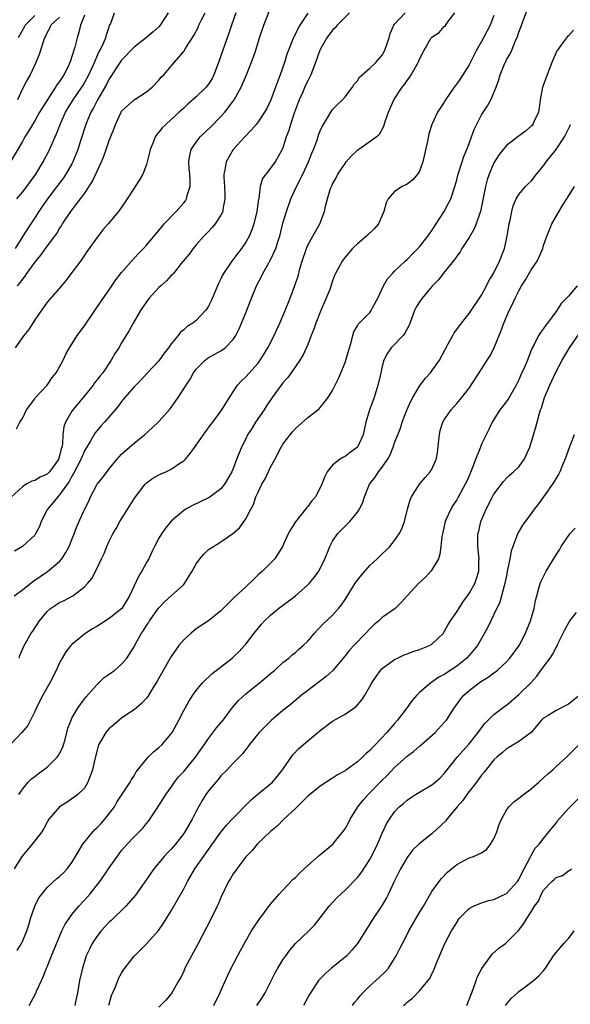
# Model space of a CAD drawing. Units: inches. Extents: x 2559000 to 2562000, y 1524000 to 1527000.
# Drawn here: x 2560245 to 2560333, y 1524477 to 1524636 of the extents above; entities that cross this region are included whole.
import ezdxf

# ---------------------------------------------------------------- set-up
doc = ezdxf.new("R2010")
doc.units = ezdxf.units.IN
doc.header["$MEASUREMENT"] = 0
doc.layers.add('LD25591524_2ft', color=112, linetype='Continuous')

msp = doc.modelspace()

# ---------------------------------------------------------------- linework, layer by layer
at = {"layer": 'LD25591524_2ft'}
for points, elevation in [([(2560244.46, 1524511), (2560245, 1524511.85), (2560245.96, 1524513), (2560246.48, 1524513.52), (2560247, 1524513.91), (2560247.6, 1524514.4), (2560249, 1524515.4), (2560250.61, 1524517), (2560250.78, 1524517.22), (2560251, 1524517.6), (2560251.48, 1524518.52), (2560251.63, 1524519), (2560251.89, 1524519.89), (2560252.33, 1524521.67), (2560252.87, 1524523), (2560253, 1524523.28), (2560254, 1524525), (2560255, 1524526.4), (2560255.26, 1524526.74), (2560257, 1524528.7), (2560257.33, 1524529), (2560258.16, 1524529.84), (2560259, 1524530.37), (2560259.35, 1524530.65), (2560259.87, 1524531), (2560261, 1524532.01), (2560261.85, 1524533), (2560263, 1524534.82), (2560263.19, 1524535.19), (2560264.19, 1524537), (2560264.55, 1524537.45), (2560265, 1524538.23), (2560265.31, 1524538.69), (2560265.5, 1524539), (2560266.94, 1524541.06), (2560267.92, 1524542.08), (2560269, 1524543.02), (2560271, 1524544.86), (2560271.13, 1524545), (2560271.85, 1524546.15), (2560272.36, 1524547), (2560273, 1524548.19), (2560273.6, 1524549), (2560274.24, 1524549.76), (2560275, 1524550.47), (2560275.79, 1524551), (2560277, 1524551.74), (2560278.93, 1524553.07), (2560280, 1524554), (2560281, 1524555.45), (2560281.83, 1524557), (2560282.26, 1524557.74), (2560282.65, 1524559), (2560283, 1524559.76), (2560283.62, 1524561), (2560284.14, 1524561.86), (2560285, 1524563.75), (2560285.7, 1524565), (2560286.71, 1524567), (2560287, 1524567.5), (2560288.14, 1524569), (2560288.55, 1524569.45), (2560289, 1524570.02), (2560291, 1524571.76), (2560292.82, 1524573.18), (2560293, 1524573.38), (2560294.27, 1524575), (2560295, 1524576.12), (2560295.95, 1524578.05), (2560297, 1524580.62), (2560297.13, 1524581), (2560297.54, 1524582.46), (2560298.06, 1524584.06), (2560298.28, 1524585), (2560298.44, 1524585.56), (2560299, 1524586.53), (2560299.15, 1524586.85), (2560301, 1524588.72), (2560301.23, 1524589), (2560301.45, 1524589.45), (2560302.28, 1524591), (2560303.2, 1524593), (2560303.85, 1524594.15), (2560304.63, 1524595), (2560305, 1524595.38), (2560306.69, 1524597), (2560307, 1524597.27), (2560307.85, 1524598.15), (2560309, 1524599.31), (2560310.34, 1524601), (2560310.61, 1524601.39), (2560311, 1524601.92), (2560311.71, 1524603), (2560312.98, 1524605), (2560313.7, 1524606.3), (2560314.03, 1524607), (2560314.71, 1524609), (2560315, 1524610.08), (2560315.18, 1524610.82), (2560315.87, 1524613), (2560316.17, 1524613.83), (2560316.65, 1524615), (2560317, 1524615.92), (2560317.39, 1524617), (2560317.79, 1524618.21), (2560319, 1524620.58), (2560319.96, 1524622.04), (2560320.51, 1524623), (2560321.34, 1524625), (2560321.79, 1524626.21), (2560322, 1524627), (2560322.64, 1524628.64), (2560323, 1524629.44), (2560323.6, 1524630.4), (2560323.86, 1524631), (2560324.41, 1524632.41), (2560324.81, 1524633.19), (2560325, 1524633.88), (2560325.32, 1524634.68), (2560325.63, 1524635.63), (2560326.94, 1524639)], 8540), ([(2560255, 1524636.63), (2560254.35, 1524635), (2560254.1, 1524633.9), (2560253.83, 1524633), (2560253.46, 1524631.46), (2560253, 1524629.99), (2560252.74, 1524629.26), (2560252.67, 1524629), (2560252.38, 1524628.38), (2560251.69, 1524627), (2560251.4, 1524626.6), (2560251, 1524625.96), (2560250.58, 1524625.42), (2560250.35, 1524625), (2560248.23, 1524621.77), (2560247.78, 1524621), (2560247, 1524619.59), (2560246.62, 1524619), (2560246.03, 1524617.97), (2560245.4, 1524617), (2560245, 1524616.26), (2560243, 1524612.83)], 8562), ([(2560321, 1524636.58), (2560320.38, 1524635), (2560319.89, 1524634.11), (2560319.34, 1524633), (2560319, 1524632.38), (2560318.19, 1524631), (2560317, 1524628.61), (2560315.6, 1524626.4), (2560315, 1524625.54), (2560314.75, 1524625.25), (2560314.57, 1524625), (2560313.21, 1524623), (2560313, 1524622.61), (2560312.34, 1524621.66), (2560311.93, 1524621), (2560310.98, 1524619), (2560310.49, 1524617.51), (2560310.3, 1524616.3), (2560309.53, 1524613), (2560309, 1524611.49), (2560308.69, 1524611), (2560307.92, 1524610.08), (2560307, 1524609.38), (2560306.19, 1524609), (2560305, 1524608.23), (2560303.95, 1524607), (2560303.63, 1524606.37), (2560303.25, 1524605), (2560302.38, 1524603), (2560301.74, 1524602.26), (2560300.47, 1524601), (2560299, 1524599.79), (2560298.21, 1524599), (2560297, 1524597.62), (2560296.53, 1524597), (2560295.48, 1524595), (2560295.33, 1524594.68), (2560295, 1524593.82), (2560294.58, 1524592.58), (2560293.96, 1524591), (2560293.1, 1524589), (2560292.29, 1524587), (2560291.98, 1524586.02), (2560291.56, 1524585), (2560291, 1524583.54), (2560290.21, 1524581.79), (2560289.71, 1524581), (2560288.34, 1524579), (2560287.76, 1524578.24), (2560287, 1524577.36), (2560285.26, 1524575), (2560284.36, 1524573.64), (2560283.96, 1524573), (2560282.59, 1524571), (2560281.98, 1524570.02), (2560281.31, 1524569), (2560281, 1524568.33), (2560280.31, 1524567), (2560279.53, 1524565), (2560279, 1524563.57), (2560278.76, 1524563), (2560277.58, 1524561), (2560277, 1524560.28), (2560275.29, 1524559), (2560275, 1524558.82), (2560272.42, 1524557.58), (2560271.35, 1524557), (2560271, 1524556.79), (2560269, 1524555.06), (2560268.09, 1524553.91), (2560267.43, 1524553), (2560267, 1524552.3), (2560266.3, 1524551), (2560265.86, 1524550.14), (2560265.36, 1524549), (2560265, 1524548.39), (2560264.27, 1524547), (2560263.77, 1524546.23), (2560263, 1524544.64), (2560262.26, 1524543), (2560261.03, 1524541), (2560259, 1524539.38), (2560257, 1524538.09), (2560256.31, 1524537.69), (2560255.22, 1524537), (2560255, 1524536.84), (2560253, 1524535.2), (2560252.81, 1524535), (2560252.02, 1524533.98), (2560251.41, 1524533), (2560251, 1524532.2), (2560250.45, 1524531), (2560249.45, 1524529), (2560248.3, 1524527), (2560247.28, 1524525), (2560247, 1524524.36), (2560245.87, 1524522.13), (2560244.91, 1524521), (2560243, 1524518.94)], 8542), ([(2560291, 1524636.98), (2560289.71, 1524635), (2560289.44, 1524634.56), (2560289, 1524633.63), (2560288.78, 1524633.22), (2560288.5, 1524632.5), (2560287.88, 1524631), (2560287.65, 1524630.35), (2560287.23, 1524629), (2560286.56, 1524627), (2560286.13, 1524625.87), (2560285.82, 1524625), (2560285.07, 1524623), (2560284.39, 1524621.61), (2560284.05, 1524621), (2560283, 1524619.43), (2560282.68, 1524619), (2560281.9, 1524618.1), (2560280.84, 1524617), (2560278.97, 1524615), (2560277.83, 1524613), (2560277.64, 1524611.64), (2560277.49, 1524611), (2560277.49, 1524610.51), (2560277.57, 1524609), (2560277.62, 1524607.62), (2560277.65, 1524607), (2560277.33, 1524605.33), (2560277.3, 1524605), (2560277, 1524604.38), (2560276.1, 1524603), (2560275.61, 1524602.39), (2560275, 1524601.74), (2560274.27, 1524601), (2560273, 1524599.59), (2560272.51, 1524599), (2560271.87, 1524598.13), (2560270.61, 1524596.61), (2560269.34, 1524595), (2560269.2, 1524594.8), (2560269, 1524594.64), (2560268.22, 1524593.78), (2560267.3, 1524593), (2560267, 1524592.73), (2560265.44, 1524591), (2560265, 1524590.43), (2560264.03, 1524589), (2560262.85, 1524587), (2560262.21, 1524585.78), (2560261, 1524583.79), (2560260.54, 1524583), (2560259.93, 1524582.07), (2560259.34, 1524581), (2560257.95, 1524579), (2560257.52, 1524578.48), (2560257, 1524577.77), (2560256.65, 1524577.35), (2560256.41, 1524577), (2560254.81, 1524575), (2560253.15, 1524573), (2560253, 1524572.77), (2560251.98, 1524571), (2560251.71, 1524570.28), (2560251.55, 1524569), (2560251.46, 1524567.46), (2560251.36, 1524567), (2560251.26, 1524566.74), (2560251, 1524565.58), (2560250.81, 1524565), (2560249.37, 1524563), (2560249, 1524562.62), (2560247.87, 1524562.13), (2560247, 1524561.63), (2560246.51, 1524561.49), (2560245.61, 1524561), (2560245, 1524560.62), (2560243.24, 1524559)], 8550), ([(2560243.68, 1524543), (2560245, 1524543.99), (2560246.67, 1524545.33), (2560247.86, 1524546.14), (2560249.07, 1524546.93), (2560251, 1524548.58), (2560251.36, 1524549), (2560252.01, 1524549.99), (2560252.56, 1524551), (2560253, 1524552.13), (2560253.36, 1524553), (2560253.78, 1524554.22), (2560255, 1524556.93), (2560255.69, 1524558.31), (2560255.99, 1524559), (2560257, 1524560.9), (2560257.06, 1524561), (2560257.93, 1524562.07), (2560259, 1524563.52), (2560260.23, 1524565), (2560261, 1524565.85), (2560262.26, 1524567), (2560263, 1524567.65), (2560264.66, 1524569), (2560265.9, 1524570.1), (2560267, 1524571.13), (2560268.83, 1524573.17), (2560269, 1524573.38), (2560270.12, 1524575), (2560271.4, 1524577), (2560272.03, 1524577.97), (2560272.6, 1524579), (2560273, 1524579.57), (2560274.44, 1524581), (2560274.75, 1524581.25), (2560275, 1524581.42), (2560276.04, 1524581.96), (2560277, 1524582.5), (2560277.71, 1524583), (2560279, 1524584.36), (2560279.4, 1524585), (2560279.93, 1524586.07), (2560280.33, 1524587), (2560281, 1524588.66), (2560281.92, 1524591), (2560282.75, 1524593), (2560283.52, 1524594.48), (2560283.75, 1524595), (2560284.94, 1524597.06), (2560285.87, 1524599), (2560286.24, 1524600.24), (2560286.51, 1524601), (2560287, 1524603.08), (2560287.55, 1524605), (2560288.26, 1524607), (2560289.17, 1524609), (2560290.2, 1524611), (2560291.13, 1524613), (2560291.64, 1524614.36), (2560291.94, 1524615), (2560292.49, 1524616.49), (2560292.73, 1524617.27), (2560293, 1524617.99), (2560293.32, 1524618.68), (2560293.53, 1524619), (2560294.33, 1524620.34), (2560294.7, 1524621), (2560295, 1524621.42), (2560295.77, 1524622.23), (2560296.59, 1524623), (2560297, 1524623.45), (2560298.18, 1524625), (2560298.5, 1524625.5), (2560299, 1524626.07), (2560299.35, 1524626.65), (2560301, 1524628.1), (2560301.96, 1524629), (2560303, 1524630.21), (2560303.43, 1524631), (2560304.1, 1524633), (2560304.3, 1524633.7), (2560304.89, 1524635), (2560305, 1524635.18), (2560306.67, 1524637)], 8546), ([(2560297.72, 1524637), (2560295.75, 1524635), (2560295.42, 1524634.58), (2560295, 1524634.19), (2560294.09, 1524633), (2560293, 1524631.11), (2560292.94, 1524631), (2560292.25, 1524629), (2560291.5, 1524627), (2560291.33, 1524626.67), (2560291, 1524626.07), (2560290.65, 1524625.35), (2560290.13, 1524624.13), (2560289.61, 1524623), (2560288.81, 1524620.81), (2560288.19, 1524619), (2560287.94, 1524618.06), (2560287.51, 1524617), (2560287, 1524615.26), (2560286.88, 1524615), (2560285.72, 1524613), (2560285, 1524611.99), (2560284.22, 1524611), (2560283.71, 1524610.29), (2560283.35, 1524609), (2560283.09, 1524607.09), (2560283.05, 1524606.95), (2560282.81, 1524605), (2560282.32, 1524603), (2560281.98, 1524602.02), (2560281.54, 1524601), (2560281, 1524600.03), (2560280.31, 1524599), (2560279.73, 1524598.27), (2560278.78, 1524597), (2560277.43, 1524595), (2560277.28, 1524594.72), (2560277, 1524594.14), (2560276.6, 1524593.4), (2560275.42, 1524590.58), (2560275, 1524589.74), (2560274.72, 1524589.28), (2560274.5, 1524589), (2560273, 1524587.42), (2560272.45, 1524587), (2560271.55, 1524586.45), (2560271, 1524585.92), (2560270.48, 1524585.52), (2560270.1, 1524585), (2560269, 1524583.66), (2560268.54, 1524583), (2560267.88, 1524582.12), (2560267, 1524580.91), (2560265, 1524578.82), (2560264.14, 1524577.86), (2560263, 1524576.74), (2560261.52, 1524575), (2560261, 1524574.36), (2560260.42, 1524573.58), (2560259.95, 1524573), (2560258.23, 1524571), (2560257.63, 1524570.37), (2560257, 1524569.65), (2560256.71, 1524569.29), (2560255.93, 1524567.93), (2560255, 1524566.39), (2560254.41, 1524565), (2560253.77, 1524563.77), (2560253.26, 1524562.74), (2560253, 1524562.33), (2560252.54, 1524561.46), (2560251, 1524559.29), (2560250.7, 1524559), (2560249.95, 1524558.05), (2560249.08, 1524557), (2560248.06, 1524555), (2560247.78, 1524554.22), (2560247.13, 1524553), (2560247, 1524552.82), (2560245.01, 1524551), (2560243.75, 1524550.24)], 8548), ([(2560279.43, 1524637), (2560278.7, 1524635), (2560278.28, 1524633.72), (2560276.6, 1524629), (2560275.86, 1524627), (2560275.57, 1524626.43), (2560275, 1524625.51), (2560274.62, 1524625), (2560273, 1524623.44), (2560271.69, 1524622.31), (2560271, 1524621.64), (2560270.29, 1524621), (2560269, 1524619.79), (2560268.1, 1524619), (2560267.53, 1524618.47), (2560267, 1524617.75), (2560266.64, 1524617.36), (2560266.43, 1524617), (2560266.08, 1524616.08), (2560265.61, 1524615), (2560265.51, 1524614.49), (2560265.13, 1524613), (2560265, 1524612.56), (2560264.41, 1524611), (2560263.9, 1524610.1), (2560263.19, 1524609), (2560263, 1524608.73), (2560261.89, 1524607), (2560261, 1524605.7), (2560260.49, 1524605), (2560258.84, 1524603), (2560257.99, 1524602.01), (2560257, 1524600.74), (2560255.43, 1524598.57), (2560254.36, 1524597), (2560253, 1524595.13), (2560252.08, 1524593.92), (2560251, 1524592.64), (2560249, 1524590.37), (2560247, 1524587.54), (2560246.02, 1524585.98), (2560245.26, 1524585), (2560243.84, 1524583)], 8554), ([(2560268.51, 1524637), (2560267.21, 1524635), (2560267, 1524634.77), (2560266.07, 1524633.93), (2560265, 1524633.02), (2560263, 1524631.48), (2560261, 1524629.38), (2560260.24, 1524628.24), (2560259.27, 1524626.73), (2560259, 1524626.37), (2560258.54, 1524625.46), (2560257.11, 1524623), (2560256.41, 1524621.59), (2560256.06, 1524621), (2560255.22, 1524619), (2560254.36, 1524616.36), (2560253.95, 1524615), (2560253.16, 1524613), (2560253, 1524612.69), (2560252.02, 1524611), (2560251.61, 1524610.39), (2560250.58, 1524609), (2560249.03, 1524607), (2560248.21, 1524605.79), (2560247.64, 1524605), (2560247, 1524603.97), (2560246.36, 1524603), (2560245.81, 1524602.19), (2560245.1, 1524601), (2560243.86, 1524599)], 8558), ([(2560244.06, 1524569.94), (2560244.6, 1524571), (2560245, 1524571.61), (2560245.66, 1524573), (2560247, 1524574.8), (2560247.07, 1524574.93), (2560249, 1524577.01), (2560249.8, 1524578.2), (2560250.44, 1524579), (2560251, 1524579.94), (2560251.56, 1524581), (2560252, 1524582), (2560252.6, 1524583), (2560253, 1524583.61), (2560253.84, 1524585), (2560255, 1524586.55), (2560256.68, 1524589), (2560257.61, 1524590.39), (2560259, 1524592.33), (2560260.06, 1524593.94), (2560261, 1524595.17), (2560262.59, 1524597), (2560263.76, 1524598.24), (2560264.53, 1524599), (2560265, 1524599.53), (2560267, 1524601.9), (2560267.47, 1524602.53), (2560267.87, 1524603), (2560269.81, 1524605), (2560271, 1524606.37), (2560271.28, 1524606.72), (2560271.45, 1524607), (2560271.58, 1524607.58), (2560272.02, 1524609), (2560272.02, 1524609.98), (2560271.97, 1524611), (2560271.91, 1524611.91), (2560271.81, 1524613), (2560271.97, 1524614.03), (2560272.19, 1524615), (2560273, 1524616.16), (2560273.65, 1524617), (2560275.36, 1524618.64), (2560277, 1524620.31), (2560277.62, 1524621), (2560279, 1524622.77), (2560279.16, 1524623), (2560280.26, 1524625), (2560281.1, 1524627), (2560282.22, 1524629.78), (2560282.62, 1524631), (2560283.24, 1524633), (2560283.92, 1524635), (2560284.8, 1524637.2)], 8552), ([(2560244.11, 1524607), (2560245, 1524608.1), (2560245.71, 1524609), (2560247.15, 1524611), (2560248.37, 1524613), (2560249.29, 1524614.71), (2560250.51, 1524617.49), (2560251.08, 1524619), (2560251.97, 1524621), (2560253.17, 1524623), (2560254.57, 1524625), (2560254.74, 1524625.26), (2560255, 1524625.7), (2560255.7, 1524627), (2560256.3, 1524628.3), (2560256.61, 1524629), (2560256.71, 1524629.29), (2560257, 1524629.89), (2560257.35, 1524630.65), (2560257.55, 1524631), (2560258.03, 1524632.03), (2560258.44, 1524633), (2560258.54, 1524633.46), (2560259, 1524634.76), (2560259.06, 1524634.94), (2560259.19, 1524635.19), (2560259.84, 1524637)], 8560), ([(2560244.24, 1524593), (2560244.59, 1524593.41), (2560245, 1524594.02), (2560245.44, 1524594.56), (2560245.71, 1524595), (2560247, 1524596.78), (2560247.17, 1524597), (2560248.03, 1524597.97), (2560248.73, 1524599), (2560250.24, 1524601), (2560250.55, 1524601.45), (2560251, 1524602.24), (2560251.31, 1524602.69), (2560251.48, 1524603), (2560252.82, 1524605), (2560254.38, 1524607), (2560255, 1524607.88), (2560256.24, 1524609.76), (2560257, 1524611.4), (2560257.77, 1524613), (2560258.12, 1524613.88), (2560258.52, 1524615), (2560259, 1524616.43), (2560259.73, 1524618.27), (2560260, 1524619), (2560260.91, 1524621), (2560261, 1524621.14), (2560263, 1524622.96), (2560265, 1524624.28), (2560265.92, 1524625), (2560267, 1524626.16), (2560267.39, 1524626.61), (2560267.78, 1524627), (2560269, 1524628.43), (2560269.46, 1524629), (2560271, 1524630.77), (2560271.1, 1524630.9), (2560271.37, 1524631.37), (2560272.66, 1524633.34), (2560273.33, 1524634.67), (2560273.46, 1524635), (2560273.89, 1524635.89), (2560274.44, 1524637)], 8556), ([(2560247, 1524636.6), (2560245.44, 1524635), (2560245.3, 1524634.7), (2560244.35, 1524633)], 8566), ([(2560244.48, 1524533), (2560244.61, 1524533.39), (2560245.27, 1524535), (2560246.43, 1524537), (2560246.68, 1524537.32), (2560247.78, 1524539), (2560249, 1524540.48), (2560249.56, 1524541), (2560251, 1524541.95), (2560251.73, 1524542.27), (2560253.12, 1524543), (2560255, 1524544.46), (2560255.52, 1524545), (2560256.2, 1524545.8), (2560257, 1524547.38), (2560257.74, 1524549), (2560258.17, 1524549.83), (2560258.61, 1524551), (2560259, 1524551.82), (2560259.6, 1524553), (2560260.13, 1524553.87), (2560260.73, 1524555), (2560261, 1524555.46), (2560263, 1524558.66), (2560263.22, 1524559), (2560264.78, 1524561), (2560265, 1524561.22), (2560266.03, 1524561.97), (2560267, 1524562.52), (2560268.1, 1524563), (2560269, 1524563.44), (2560270.39, 1524564.39), (2560271, 1524564.78), (2560271.22, 1524565), (2560272.03, 1524565.97), (2560273, 1524567.29), (2560274.52, 1524569.48), (2560275, 1524570.09), (2560275.37, 1524570.63), (2560275.68, 1524571), (2560277.17, 1524573), (2560278.37, 1524575), (2560279.68, 1524577), (2560280.33, 1524577.67), (2560281, 1524578.31), (2560283, 1524580.55), (2560283.35, 1524581), (2560283.99, 1524582.01), (2560284.56, 1524583), (2560285.58, 1524585), (2560286.02, 1524585.98), (2560286.52, 1524587), (2560287.38, 1524589), (2560288.17, 1524591), (2560288.93, 1524593.07), (2560289.43, 1524594.57), (2560289.73, 1524595.73), (2560290.11, 1524597), (2560290.77, 1524599), (2560291, 1524599.56), (2560291.81, 1524601), (2560292.22, 1524601.78), (2560292.93, 1524603), (2560293.67, 1524605), (2560293.85, 1524605.85), (2560294.15, 1524607), (2560294.67, 1524608.67), (2560294.8, 1524609), (2560294.87, 1524609.13), (2560295, 1524609.41), (2560295.59, 1524610.41), (2560295.85, 1524611), (2560297, 1524612.72), (2560297.21, 1524613), (2560298.06, 1524613.94), (2560299, 1524614.86), (2560302.02, 1524617), (2560302.53, 1524617.47), (2560303.28, 1524618.72), (2560303.48, 1524619.48), (2560303.99, 1524621), (2560304.85, 1524623), (2560306.21, 1524625), (2560306.57, 1524625.43), (2560307, 1524626.08), (2560307.41, 1524626.59), (2560307.67, 1524627), (2560308.51, 1524628.51), (2560308.8, 1524629), (2560309, 1524629.55), (2560309.73, 1524631), (2560310.88, 1524633), (2560311, 1524633.11), (2560312.15, 1524633.85), (2560313, 1524634.79), (2560313.12, 1524634.88), (2560313.58, 1524635.58), (2560314.67, 1524637)], 8544), ([(2560251, 1524636.32), (2560249.59, 1524635), (2560249.42, 1524634.58), (2560249, 1524633.82), (2560248.75, 1524633.25), (2560248.59, 1524633), (2560248.34, 1524632.34), (2560247.72, 1524630.28), (2560247.19, 1524629), (2560246.26, 1524627), (2560245.8, 1524626.2), (2560245, 1524624.78), (2560244.23, 1524623)], 8564), ([(2560333.81, 1524634.19), (2560333, 1524633.31), (2560332.83, 1524633.17), (2560331.9, 1524631.9), (2560331.22, 1524631), (2560331.14, 1524630.86), (2560330.33, 1524629), (2560329.88, 1524627.88), (2560328.83, 1524625), (2560328.44, 1524623), (2560328.29, 1524621.71), (2560328.17, 1524621), (2560327.42, 1524619.42), (2560327.26, 1524619), (2560327.14, 1524618.86), (2560327, 1524618.72), (2560326.07, 1524617.93), (2560324.91, 1524617.09), (2560323, 1524615.61), (2560322.48, 1524615), (2560321.82, 1524614.18), (2560321, 1524612.82), (2560320.24, 1524611), (2560319.93, 1524610.07), (2560319.63, 1524609), (2560318.83, 1524605), (2560318.71, 1524604.71), (2560318.16, 1524603), (2560317.82, 1524602.18), (2560317, 1524600.8), (2560315.83, 1524599), (2560315.53, 1524598.47), (2560315, 1524597.77), (2560314.7, 1524597.3), (2560312.83, 1524595), (2560312.04, 1524593.96), (2560311, 1524592.88), (2560309.42, 1524591), (2560309, 1524590.42), (2560308.45, 1524589.55), (2560308.2, 1524589), (2560307.34, 1524586.66), (2560307, 1524586.06), (2560306.65, 1524585.35), (2560306.36, 1524585), (2560304.41, 1524583), (2560303.84, 1524582.16), (2560303.26, 1524581), (2560303, 1524580.06), (2560302.75, 1524579), (2560302.45, 1524577.55), (2560302.29, 1524577), (2560301.68, 1524575), (2560300.97, 1524573), (2560300.38, 1524571), (2560299.9, 1524569), (2560299.02, 1524567), (2560297.85, 1524566.15), (2560297, 1524565.51), (2560296.65, 1524565.35), (2560296.13, 1524565), (2560295, 1524564.07), (2560294.12, 1524563), (2560293.74, 1524562.26), (2560293.25, 1524561), (2560293, 1524560.46), (2560292.23, 1524559), (2560291.66, 1524558.34), (2560291, 1524557.44), (2560290.79, 1524557.21), (2560290.65, 1524557), (2560289.02, 1524554.98), (2560288.25, 1524553.75), (2560287.86, 1524553), (2560286.93, 1524551), (2560285.68, 1524549), (2560285, 1524548.3), (2560283.69, 1524547), (2560283, 1524546.39), (2560282.28, 1524545.72), (2560281, 1524544.49), (2560279.18, 1524542.82), (2560279, 1524542.61), (2560277, 1524540.62), (2560275, 1524538.99), (2560273, 1524537.68), (2560272.18, 1524537), (2560271, 1524535.94), (2560270.24, 1524535), (2560269, 1524533.26), (2560267.69, 1524531), (2560266.74, 1524529.26), (2560265.83, 1524527.83), (2560265.21, 1524526.79), (2560265, 1524526.51), (2560264.27, 1524525.73), (2560263, 1524524.66), (2560262.01, 1524524.01), (2560261, 1524523.33), (2560260.6, 1524523), (2560259.75, 1524522.25), (2560259, 1524521.64), (2560258.46, 1524521), (2560257.27, 1524519), (2560257.2, 1524518.8), (2560256.68, 1524516.68), (2560256.33, 1524515), (2560255.55, 1524513), (2560255, 1524512.04), (2560253.96, 1524511), (2560253, 1524510.31), (2560252.22, 1524509.78), (2560250.99, 1524509), (2560249.29, 1524507), (2560249, 1524506.55), (2560248.46, 1524505.54), (2560248.12, 1524505), (2560246.61, 1524503), (2560244.9, 1524501), (2560243.7, 1524499)], 8538), ([(2560244.17, 1524485.83), (2560244.85, 1524487), (2560245, 1524487.32), (2560245.71, 1524489), (2560246.03, 1524489.97), (2560246.34, 1524491), (2560247, 1524492.98), (2560247.68, 1524494.32), (2560248.17, 1524495), (2560249, 1524496.02), (2560250.56, 1524497.44), (2560251, 1524497.8), (2560251.61, 1524498.39), (2560252.2, 1524499), (2560253, 1524500.04), (2560253.59, 1524501), (2560254.76, 1524503), (2560256.35, 1524505), (2560256.67, 1524505.33), (2560257, 1524505.6), (2560257.69, 1524506.31), (2560258.29, 1524507), (2560259.83, 1524509), (2560260.25, 1524509.75), (2560262.35, 1524513), (2560262.59, 1524513.41), (2560263, 1524514.03), (2560263.36, 1524514.64), (2560265, 1524516.7), (2560265.26, 1524517), (2560266.14, 1524517.86), (2560267, 1524518.55), (2560267.47, 1524519), (2560269, 1524520.79), (2560269.14, 1524521), (2560270.21, 1524523), (2560271, 1524524.56), (2560271.88, 1524526.12), (2560272.45, 1524527), (2560273, 1524527.79), (2560274.01, 1524529), (2560274.5, 1524529.5), (2560275, 1524529.92), (2560275.55, 1524530.45), (2560278.83, 1524533), (2560279, 1524533.14), (2560279.94, 1524534.06), (2560280.82, 1524535), (2560281, 1524535.22), (2560282.36, 1524537), (2560283.55, 1524538.45), (2560284.04, 1524539), (2560285, 1524539.92), (2560286.28, 1524541), (2560289, 1524543.04), (2560291, 1524544.8), (2560291.2, 1524545), (2560292.01, 1524545.99), (2560292.76, 1524547), (2560293.76, 1524549), (2560294.3, 1524550.3), (2560294.56, 1524551), (2560295, 1524551.84), (2560295.81, 1524553), (2560297, 1524554.24), (2560297.39, 1524554.61), (2560297.75, 1524555), (2560299, 1524556.49), (2560299.35, 1524557), (2560299.86, 1524558.14), (2560300.16, 1524559), (2560300.94, 1524561), (2560301.84, 1524562.16), (2560302.4, 1524563), (2560303, 1524563.74), (2560303.83, 1524565), (2560304.25, 1524565.75), (2560304.77, 1524567), (2560305, 1524567.68), (2560305.92, 1524570.08), (2560306.2, 1524571), (2560306.95, 1524572.95), (2560307.6, 1524574.4), (2560307.92, 1524575), (2560309, 1524576.8), (2560309.93, 1524578.07), (2560310.78, 1524579), (2560311, 1524579.28), (2560312.2, 1524581), (2560313.18, 1524582.82), (2560313.64, 1524583.64), (2560314.35, 1524585), (2560314.59, 1524585.41), (2560315, 1524585.95), (2560315.43, 1524586.57), (2560315.76, 1524587), (2560317, 1524588.53), (2560319, 1524591.5), (2560319.8, 1524593), (2560320.2, 1524593.8), (2560320.91, 1524595), (2560321.9, 1524597), (2560322.69, 1524599), (2560323.13, 1524601), (2560323.45, 1524603), (2560323.6, 1524603.6), (2560323.86, 1524605), (2560324.09, 1524605.91), (2560324.59, 1524607), (2560325, 1524607.71), (2560326.1, 1524609), (2560326.54, 1524609.46), (2560327, 1524609.89), (2560327.85, 1524611), (2560329, 1524612.36), (2560329.42, 1524613), (2560331.02, 1524614.98), (2560332.37, 1524617), (2560333.24, 1524618.76), (2560333.34, 1524619)], 8536), ([(2560246.08, 1524477), (2560247.12, 1524478.88), (2560247.28, 1524479.28), (2560248.07, 1524481), (2560248.38, 1524481.62), (2560248.9, 1524483), (2560249, 1524483.21), (2560249.71, 1524485), (2560251, 1524488.12), (2560251.39, 1524489), (2560251.91, 1524490.09), (2560252.52, 1524491), (2560253, 1524491.63), (2560254.12, 1524493), (2560255.51, 1524494.49), (2560255.94, 1524495), (2560257.51, 1524497), (2560258.13, 1524497.87), (2560259, 1524499.16), (2560260.59, 1524501.41), (2560261, 1524501.95), (2560261.89, 1524503), (2560263, 1524504.19), (2560264.41, 1524505.59), (2560265, 1524506.35), (2560265.31, 1524506.69), (2560265.54, 1524507), (2560266.49, 1524508.49), (2560267.71, 1524510.29), (2560268.12, 1524511), (2560269, 1524512.2), (2560269.54, 1524513), (2560270.18, 1524513.82), (2560271, 1524514.71), (2560272.91, 1524517), (2560273.76, 1524518.24), (2560274.31, 1524519), (2560275, 1524520.01), (2560276.28, 1524521.72), (2560277, 1524522.55), (2560277.36, 1524523), (2560278.89, 1524525), (2560279.85, 1524526.15), (2560281, 1524527.22), (2560283.2, 1524529), (2560284.19, 1524529.81), (2560285, 1524530.51), (2560285.61, 1524531), (2560287, 1524532.26), (2560287.95, 1524533), (2560288.49, 1524533.51), (2560289, 1524533.9), (2560289.57, 1524534.43), (2560290.28, 1524535), (2560291, 1524535.71), (2560292.1, 1524537), (2560292.5, 1524537.5), (2560293, 1524537.96), (2560293.48, 1524538.52), (2560294.04, 1524539), (2560295, 1524539.93), (2560295.95, 1524541), (2560296.41, 1524541.59), (2560297, 1524542.44), (2560298.76, 1524545.24), (2560299.64, 1524546.36), (2560301, 1524547.89), (2560302.2, 1524549), (2560303, 1524549.82), (2560303.64, 1524550.36), (2560304.22, 1524551), (2560305, 1524551.95), (2560305.72, 1524553), (2560306.17, 1524553.83), (2560306.6, 1524555), (2560307.06, 1524557), (2560307.51, 1524558.49), (2560307.73, 1524559), (2560309.02, 1524561), (2560309.9, 1524562.1), (2560310.73, 1524563), (2560311, 1524563.44), (2560311.7, 1524565), (2560311.93, 1524566.07), (2560312.1, 1524568.1), (2560312.2, 1524569), (2560312.34, 1524569.66), (2560312.77, 1524571), (2560313, 1524571.42), (2560314.1, 1524573), (2560315, 1524574.02), (2560315.83, 1524575), (2560317, 1524576.52), (2560319, 1524579.59), (2560319.9, 1524581), (2560320.32, 1524581.68), (2560321, 1524582.89), (2560322.18, 1524585.82), (2560322.59, 1524587), (2560323, 1524588), (2560323.45, 1524589), (2560323.97, 1524590.03), (2560324.4, 1524591), (2560325, 1524592.18), (2560325.45, 1524593), (2560326.06, 1524593.94), (2560327, 1524595.56), (2560327.98, 1524597), (2560328.31, 1524597.69), (2560328.86, 1524599), (2560329, 1524599.48), (2560329.52, 1524601), (2560329.96, 1524602.04), (2560330.34, 1524603), (2560332.05, 1524605.95), (2560332.76, 1524607), (2560333, 1524607.45), (2560333.97, 1524609)], 8534), ([(2560334.41, 1524593), (2560333, 1524591.34), (2560332.69, 1524591), (2560331.84, 1524590.16), (2560331.12, 1524589), (2560329.63, 1524587), (2560329.34, 1524586.66), (2560329, 1524586.13), (2560328.5, 1524585.5), (2560328.2, 1524585), (2560327.42, 1524583.42), (2560327.12, 1524582.88), (2560326.38, 1524581), (2560325.91, 1524579.91), (2560325.34, 1524578.66), (2560325, 1524577.86), (2560324.56, 1524577), (2560323.27, 1524574.73), (2560322.42, 1524573.58), (2560321.97, 1524573), (2560320.7, 1524571), (2560320.16, 1524569.84), (2560319.73, 1524569), (2560319, 1524567.47), (2560318.81, 1524567), (2560318.73, 1524566.73), (2560318.01, 1524565), (2560317.46, 1524563.46), (2560317, 1524562.36), (2560316.58, 1524561.42), (2560316.38, 1524561), (2560315.18, 1524558.82), (2560315, 1524558.52), (2560314.39, 1524557.61), (2560314.04, 1524557), (2560313.27, 1524555.27), (2560313.13, 1524555), (2560312.74, 1524553.26), (2560312.61, 1524552.61), (2560312.46, 1524551), (2560312.28, 1524549.72), (2560312.04, 1524549), (2560311, 1524547.2), (2560310.85, 1524547), (2560309.96, 1524546.04), (2560308.85, 1524545), (2560306.99, 1524543), (2560306.06, 1524541.94), (2560305.07, 1524541), (2560303, 1524539.52), (2560302.44, 1524539), (2560301.66, 1524538.34), (2560301, 1524537.72), (2560300.37, 1524537), (2560298.43, 1524535), (2560297.74, 1524534.26), (2560297, 1524533.33), (2560295.02, 1524530.98), (2560293.98, 1524530.02), (2560291, 1524527.78), (2560290.01, 1524527), (2560288.36, 1524525.64), (2560287, 1524524.56), (2560285.14, 1524523), (2560284.07, 1524521.93), (2560283.18, 1524521), (2560281.57, 1524519), (2560281.34, 1524518.66), (2560281, 1524518.26), (2560280.47, 1524517.53), (2560279, 1524516.06), (2560278, 1524515), (2560277, 1524513.99), (2560276.56, 1524513.44), (2560276.16, 1524513), (2560275, 1524511.58), (2560274.59, 1524511), (2560273.96, 1524510.04), (2560273, 1524508.31), (2560272.36, 1524507), (2560271.2, 1524505), (2560271, 1524504.72), (2560269.66, 1524503), (2560269, 1524502.21), (2560268.4, 1524501.6), (2560267.85, 1524501), (2560266.19, 1524499), (2560265, 1524497.3), (2560263.21, 1524494.79), (2560261.66, 1524493), (2560259.31, 1524490.69), (2560259, 1524490.41), (2560257.71, 1524489), (2560257, 1524488.1), (2560256.27, 1524487), (2560255.85, 1524486.15), (2560255.31, 1524485), (2560255, 1524484.09), (2560254.67, 1524483), (2560254.22, 1524481), (2560253.87, 1524479), (2560253.55, 1524477.55), (2560253.45, 1524477)], 8532), ([(2560258.94, 1524477.06), (2560259.39, 1524478.61), (2560260.01, 1524480.01), (2560260.38, 1524481), (2560260.56, 1524481.44), (2560261, 1524482.22), (2560261.29, 1524482.71), (2560261.5, 1524483), (2560263, 1524484.96), (2560265.04, 1524486.96), (2560266.93, 1524489.07), (2560267.77, 1524490.23), (2560269, 1524492.23), (2560271, 1524495.79), (2560271.63, 1524497), (2560272.81, 1524499), (2560275, 1524502.15), (2560277, 1524504.95), (2560277.92, 1524506.08), (2560278.83, 1524507), (2560281.85, 1524510.15), (2560283, 1524511.1), (2560285, 1524512.71), (2560285.3, 1524513), (2560286.08, 1524513.92), (2560286.91, 1524515), (2560288.6, 1524517.4), (2560289.57, 1524518.43), (2560291, 1524519.67), (2560292.62, 1524521), (2560293, 1524521.33), (2560295, 1524522.82), (2560297, 1524523.93), (2560298.8, 1524525.2), (2560299.72, 1524526.28), (2560300.18, 1524527), (2560301, 1524528.41), (2560301.32, 1524529), (2560302, 1524530), (2560302.72, 1524531), (2560303, 1524531.29), (2560305, 1524532.78), (2560305.45, 1524533), (2560306.51, 1524533.49), (2560307, 1524533.68), (2560307.96, 1524534.04), (2560309, 1524534.38), (2560310.6, 1524535), (2560311, 1524535.22), (2560312.86, 1524537), (2560313, 1524537.21), (2560313.62, 1524538.38), (2560314.01, 1524539), (2560315, 1524540.45), (2560315.97, 1524542.03), (2560316.72, 1524543), (2560317, 1524543.4), (2560317.9, 1524545), (2560318.19, 1524545.81), (2560318.55, 1524547), (2560318.59, 1524548.59), (2560318.62, 1524549), (2560318.42, 1524551), (2560318.42, 1524552.42), (2560318.4, 1524553), (2560318.54, 1524553.46), (2560318.91, 1524555), (2560319.77, 1524557), (2560321, 1524559.42), (2560322.52, 1524561.48), (2560323, 1524562), (2560323.51, 1524562.49), (2560324.14, 1524563), (2560325, 1524563.8), (2560325.89, 1524565), (2560326.78, 1524567), (2560327.38, 1524569), (2560327.77, 1524570.23), (2560327.97, 1524571), (2560328.28, 1524572.28), (2560328.52, 1524573), (2560328.66, 1524573.34), (2560329.14, 1524575), (2560329.99, 1524577), (2560330.93, 1524579), (2560331.99, 1524581), (2560332.36, 1524581.64), (2560333.2, 1524583), (2560334.75, 1524585.25)], 8530), ([(2560333.91, 1524569), (2560333, 1524566.6), (2560332.6, 1524565.4), (2560331.97, 1524563.97), (2560331.6, 1524563), (2560331.4, 1524562.6), (2560331, 1524562), (2560330.66, 1524561.34), (2560328.96, 1524559), (2560328.16, 1524557.84), (2560327.47, 1524557), (2560327, 1524556.32), (2560325.59, 1524554.41), (2560324.85, 1524553.15), (2560324.71, 1524552.71), (2560324.04, 1524551), (2560323.77, 1524550.23), (2560323.55, 1524549), (2560323.2, 1524547.2), (2560323, 1524546.32), (2560322.75, 1524545), (2560322.64, 1524544.64), (2560322.24, 1524543), (2560321.97, 1524542.03), (2560321, 1524540.01), (2560320.48, 1524539), (2560320, 1524538), (2560319.47, 1524537), (2560318.33, 1524535), (2560317, 1524533.43), (2560316.61, 1524533), (2560315, 1524531.7), (2560313, 1524530.33), (2560312.11, 1524529.89), (2560311, 1524529.12), (2560310.81, 1524529), (2560309, 1524527.42), (2560308.57, 1524527), (2560307.83, 1524526.17), (2560307, 1524525.03), (2560305.47, 1524523), (2560305, 1524522.44), (2560303.76, 1524521), (2560301, 1524518.1), (2560300.41, 1524517.59), (2560299.82, 1524517), (2560299, 1524516.25), (2560297.25, 1524515), (2560297.1, 1524514.9), (2560297, 1524514.81), (2560295.81, 1524514.19), (2560295, 1524513.61), (2560293, 1524512.34), (2560291, 1524510.71), (2560289, 1524508.76), (2560287.12, 1524507), (2560286.08, 1524505.92), (2560285, 1524505.04), (2560282.82, 1524503), (2560282.01, 1524501.99), (2560281, 1524500.96), (2560279.55, 1524499), (2560279.33, 1524498.67), (2560279, 1524498.23), (2560278.55, 1524497.45), (2560278.24, 1524497), (2560277, 1524494.42), (2560276.59, 1524493.41), (2560276.4, 1524493), (2560275.41, 1524491), (2560273.25, 1524486.75), (2560272.28, 1524485), (2560271.2, 1524483), (2560271, 1524482.52), (2560270.52, 1524481.48), (2560270.22, 1524481), (2560269.1, 1524479), (2560269, 1524478.86), (2560268.13, 1524477.87), (2560267, 1524476.73)], 8528), ([(2560275.85, 1524477), (2560276.21, 1524477.79), (2560276.86, 1524479), (2560277, 1524479.34), (2560278.13, 1524481.86), (2560278.66, 1524483), (2560280.14, 1524485.86), (2560281, 1524487.42), (2560281.95, 1524489), (2560282.35, 1524489.65), (2560283.16, 1524490.84), (2560285, 1524493.3), (2560286.45, 1524495), (2560287, 1524495.6), (2560288.66, 1524497.34), (2560289, 1524497.64), (2560289.67, 1524498.33), (2560290.42, 1524499), (2560291, 1524499.54), (2560292.85, 1524501.15), (2560295.03, 1524503), (2560296.8, 1524505.2), (2560297, 1524505.48), (2560297.56, 1524506.44), (2560297.82, 1524507), (2560299.08, 1524509), (2560299.92, 1524510.08), (2560300.71, 1524511), (2560302.85, 1524513.15), (2560303.87, 1524514.13), (2560305, 1524515.35), (2560307, 1524517.17), (2560308.06, 1524517.94), (2560309, 1524518.77), (2560309.29, 1524519), (2560311.53, 1524521), (2560313, 1524522.6), (2560313.33, 1524523), (2560314.62, 1524525), (2560315, 1524525.51), (2560315.62, 1524526.38), (2560316.13, 1524527), (2560317, 1524527.77), (2560318.6, 1524529), (2560318.85, 1524529.15), (2560319, 1524529.27), (2560320.09, 1524529.91), (2560321, 1524530.61), (2560321.23, 1524530.77), (2560321.5, 1524531), (2560323, 1524532.37), (2560323.58, 1524533), (2560325.04, 1524535), (2560326.1, 1524537), (2560326.91, 1524539), (2560327.47, 1524541), (2560327.71, 1524542.29), (2560327.89, 1524543), (2560328.24, 1524544.24), (2560328.44, 1524545), (2560328.6, 1524545.4), (2560329.4, 1524547), (2560331, 1524549.61), (2560331.54, 1524550.46), (2560331.85, 1524551), (2560333, 1524552.71), (2560333.25, 1524553), (2560334.09, 1524553.91)], 8526), ([(2560282.77, 1524477), (2560283.68, 1524478.32), (2560284.12, 1524479), (2560285.75, 1524482.25), (2560286.17, 1524483), (2560287, 1524484.32), (2560287.47, 1524485), (2560288.1, 1524485.9), (2560289.04, 1524486.96), (2560291.15, 1524489), (2560292.06, 1524489.94), (2560294.47, 1524493), (2560295.68, 1524494.32), (2560296.36, 1524495), (2560297, 1524495.59), (2560299, 1524497.63), (2560299.61, 1524498.39), (2560301, 1524500.52), (2560301.26, 1524501), (2560302.22, 1524503), (2560303, 1524504.76), (2560303.71, 1524506.29), (2560304.15, 1524507), (2560305, 1524508.23), (2560305.75, 1524509), (2560306.43, 1524509.57), (2560307, 1524510.09), (2560307.56, 1524510.44), (2560308.38, 1524511), (2560309, 1524511.38), (2560311, 1524512.56), (2560311.53, 1524513), (2560312.31, 1524513.69), (2560313, 1524514.39), (2560313.47, 1524515), (2560315.09, 1524517), (2560315.97, 1524518.03), (2560317, 1524519.17), (2560318.45, 1524521), (2560318.66, 1524521.34), (2560319.54, 1524522.46), (2560321, 1524523.87), (2560322.76, 1524525.24), (2560323, 1524525.4), (2560325, 1524527.11), (2560326.93, 1524529), (2560327.91, 1524530.09), (2560328.58, 1524531), (2560329, 1524531.6), (2560330.04, 1524533), (2560330.43, 1524533.57), (2560331, 1524534.71), (2560331.12, 1524534.88), (2560331.31, 1524535.31), (2560332.44, 1524537.56), (2560333, 1524538.62), (2560333.25, 1524539), (2560334.32, 1524540.32)], 8524), ([(2560334.84, 1524527), (2560333, 1524525.58), (2560331, 1524524.56), (2560329.75, 1524523.75), (2560329, 1524523.3), (2560328.68, 1524523), (2560326.99, 1524521.01), (2560325, 1524519.56), (2560323.42, 1524518.58), (2560323, 1524518.35), (2560322.31, 1524517.69), (2560321.47, 1524517), (2560321, 1524516.57), (2560319.41, 1524514.59), (2560319, 1524514.14), (2560318.17, 1524513), (2560316.65, 1524511), (2560315.97, 1524510.02), (2560315.06, 1524509), (2560313.43, 1524507), (2560313.25, 1524506.75), (2560311, 1524504.64), (2560308.88, 1524503), (2560307.94, 1524502.06), (2560307.1, 1524501), (2560307, 1524500.85), (2560305.92, 1524499), (2560304.87, 1524496.87), (2560304.01, 1524495), (2560303.67, 1524494.33), (2560302.89, 1524493), (2560301.33, 1524490.67), (2560301, 1524490.13), (2560300.55, 1524489.45), (2560299.03, 1524486.97), (2560298.12, 1524485.88), (2560297.27, 1524485), (2560297, 1524484.76), (2560294.83, 1524483), (2560293.85, 1524482.15), (2560292.86, 1524481.14), (2560292.74, 1524481), (2560291.26, 1524478.74), (2560290.3, 1524477)], 8522), ([(2560298.21, 1524477), (2560298.54, 1524477.46), (2560299, 1524477.98), (2560299.44, 1524478.56), (2560299.85, 1524479), (2560301, 1524480.13), (2560301.99, 1524481), (2560302.51, 1524481.49), (2560303.52, 1524482.48), (2560303.98, 1524483), (2560305, 1524484.56), (2560305.25, 1524485), (2560305.85, 1524486.15), (2560306.24, 1524487), (2560307, 1524488.41), (2560307.3, 1524489), (2560309, 1524491.96), (2560309.63, 1524493), (2560311, 1524495.36), (2560312.19, 1524497), (2560312.54, 1524497.46), (2560313.53, 1524498.47), (2560314.18, 1524499), (2560315, 1524499.73), (2560317, 1524500.77), (2560317.7, 1524501), (2560319, 1524501.58), (2560319.83, 1524502.17), (2560320.45, 1524503), (2560321, 1524503.85), (2560321.48, 1524505), (2560321.85, 1524506.15), (2560322.21, 1524507), (2560323, 1524508.45), (2560323.39, 1524509), (2560324.18, 1524509.82), (2560325, 1524510.41), (2560325.75, 1524511), (2560327, 1524511.91), (2560328.21, 1524513), (2560329, 1524513.67), (2560329.68, 1524514.32), (2560330.47, 1524515), (2560331, 1524515.5), (2560332.69, 1524517), (2560334.69, 1524519)], 8520), ([(2560306.43, 1524477), (2560306.74, 1524477.26), (2560307, 1524477.52), (2560307.86, 1524478.14), (2560309, 1524479.35), (2560310.41, 1524481), (2560310.66, 1524481.34), (2560311, 1524482.11), (2560311.31, 1524482.69), (2560311.69, 1524483.69), (2560313.06, 1524487), (2560314.14, 1524489), (2560314.49, 1524489.51), (2560315, 1524490.39), (2560315.42, 1524491), (2560317, 1524492.61), (2560317.69, 1524493), (2560319, 1524493.51), (2560320.11, 1524493.89), (2560321, 1524494.05), (2560323, 1524495.02), (2560324.8, 1524497), (2560325, 1524497.32), (2560325.55, 1524498.45), (2560325.89, 1524499), (2560326.85, 1524500.85), (2560327, 1524501.19), (2560327.64, 1524502.36), (2560328.31, 1524503), (2560329, 1524503.91), (2560330.36, 1524505.64), (2560331, 1524506.39), (2560331.24, 1524506.76), (2560333, 1524508.73), (2560335.29, 1524511)], 8518), ([(2560316.63, 1524477), (2560317.64, 1524479.64), (2560318.12, 1524481), (2560318.36, 1524481.64), (2560319.04, 1524482.96), (2560320.72, 1524485.28), (2560321.77, 1524486.23), (2560322.84, 1524487), (2560324.95, 1524489.05), (2560325.8, 1524490.2), (2560326.28, 1524491), (2560327, 1524492.1), (2560327.55, 1524493), (2560328.2, 1524493.8), (2560328.68, 1524495), (2560329, 1524495.55), (2560330.32, 1524497), (2560330.71, 1524497.29), (2560331, 1524497.61), (2560332.05, 1524497.95), (2560333, 1524498.7), (2560333.21, 1524498.79), (2560333.51, 1524499)], 8516), ([(2560322.86, 1524477), (2560323, 1524477.2), (2560323.83, 1524478.17), (2560324.78, 1524479), (2560325, 1524479.24), (2560325.84, 1524479.84), (2560327.38, 1524481), (2560328.25, 1524481.75), (2560329, 1524482.58), (2560329.3, 1524483), (2560330.61, 1524485), (2560331, 1524485.51), (2560332.24, 1524487), (2560333, 1524487.77), (2560333.94, 1524489)], 8514)]:
    msp.add_lwpolyline(points, dxfattribs=dict(at, elevation=elevation))

doc.saveas('drawing.dxf')
